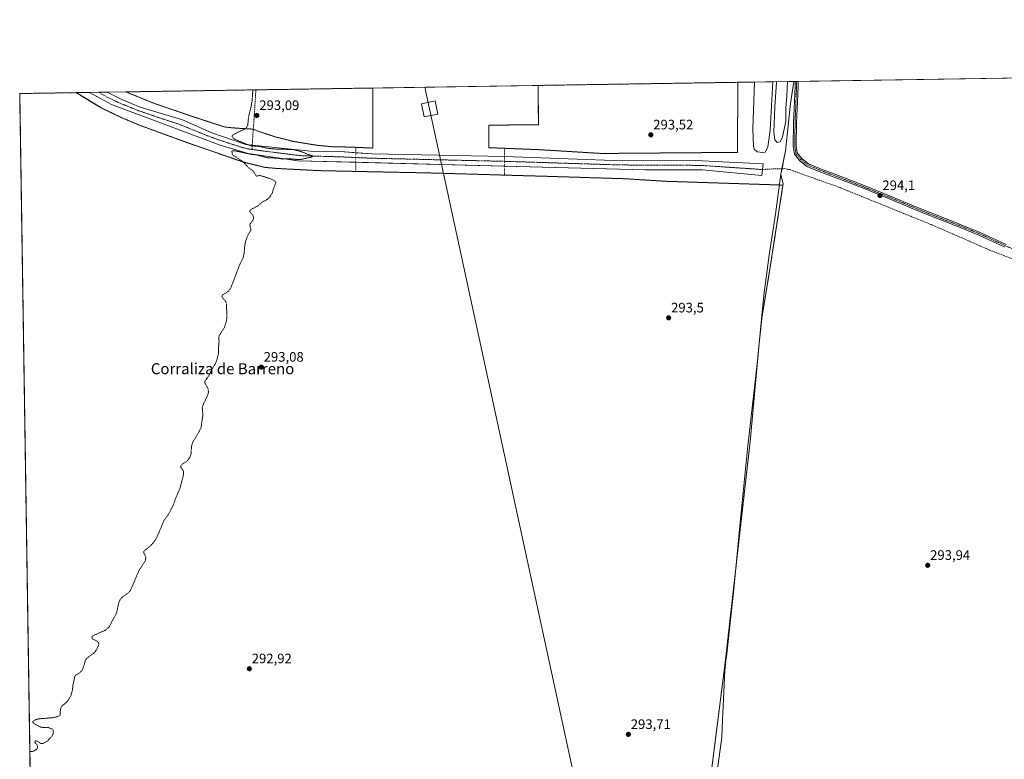
# Model space of a CAD drawing. Units: metres. Extents: x 608236 to 611709, y 4678376 to 4680743.
# Drawn here: x 608236 to 608953, y 4680205 to 4680743 of the extents above; entities that cross this region are included whole.
import ezdxf
from ezdxf.enums import TextEntityAlignment as Align

# ---------------------------------------------------------------- set-up
doc = ezdxf.new("R2010")
doc.units = ezdxf.units.M
doc.header["$MEASUREMENT"] = 0
for name, pattern in [('PUNTOS', [0.25, 0, -0.25]), ('TRAZO_Y_PUNTO', [1, 0.5, -0.25, 0, -0.25]), ('TRAZOS', [0.75, 0.5, -0.25]), ('TRAZOSX2', [1.5, 1, -0.5])]:
    doc.linetypes.add(name, pattern=pattern)
for name, color, linetype, lineweight in [('Alambrada', 19, 'TRAZOS', 0), ('Carátula', 7, 'Continuous', 5), ('Comarca', 2, 'Continuous', 13), ('Comarca CxS', 133, 'Continuous', 0), ('Comunidad Autónoma CxS', 142, 'Continuous', 0), ('Conducción de agua lineal', 5, 'TRAZOSX2', 0), ('Corriente artificial Cxs', 5, 'Continuous', 13), ('Corriente artificial eje', 142, 'TRAZO_Y_PUNTO', 0), ('Corriente artificial lineal', 5, 'TRAZOSX2', 13), ('Corriente artificial superficial', 5, 'Continuous', 13), ('Cultivos herbáceos CxS', 92, 'Continuous', 0), ('Curva de nivel auxiliar', 36, 'TRAZOS', 0), ('Curva de nivel normal', 36, 'Continuous', 0), ('Estanque', 2, 'Continuous', 0), ('Estanque Cxs', 2, 'Continuous', 0), ('Instalación de energía eléctrica', 135, 'TRAZOSX2', 0), ('Instalación de energía eléctrica Cxs', 135, 'Continuous', 0), ('Municipio', 9, 'Continuous', 13), ('Municipio CxS', 142, 'Continuous', 0), ('Núcleo urbano', 19, 'Continuous', 0), ('Núcleo urbano CxS', 19, 'Continuous', 0), ('Pasarela lineal', 5, 'PUNTOS', 13), ('Pista no pavimentada', 254, 'Continuous', 13), ('Pista no pavimentada Cxs', 254, 'Continuous', 0), ('Pista pavimentada eje', 135, 'TRAZO_Y_PUNTO', 0), ('Provincia CxS', 1, 'Continuous', 0), ('Punto de cota en terreno', 7, 'Continuous', 0), ('Rótulo de punto de cota en terreno', 19, 'Continuous', 0), ('Suelo desnudo', 252, 'Continuous', 0), ('Suelo desnudo CxS', 43, 'Continuous', 0), ('Tendido', 6, 'Continuous', 0), ('Texto cartográfico', 19, 'Continuous', 0), ('Torre de tendido', 19, 'Continuous', 0), ('Torre de tendido Cxs', 19, 'Continuous', 0)]:
    doc.layers.add(name, color=color, linetype=linetype, lineweight=lineweight)
doc.styles.add('Arial', font='txt', dxfattribs={"height": 0.2})

# ---------------------------------------------------------------- blocks, each defined once
blk = doc.blocks.new('*U171')
at = {"layer": 'Curva de nivel normal', "color": 36, "linetype": 'Continuous', "lineweight": 0}
for points in [[(608786.74, 4680697.83, 295), (608786.72, 4680697.47, 295), (608785.47, 4680679.52, 295), (608784.88, 4680661.14, 295), (608785.54, 4680655.44, 295), (608787.31, 4680653.47, 295), (608789.31, 4680653.96, 295), (608791.06, 4680657.62, 295), (608793.54, 4680668.96, 295), (608793.53, 4680678.88, 295), (608794.27, 4680687.21, 295), (608794.79, 4680697.96, 295)], [(608786.74, 4680697.83, 295)]]:
    blk.add_polyline3d(points, dxfattribs=at)
blk = doc.blocks.new('5PATER')
at = {"layer": 'Carátula', "linetype": 'Continuous', "lineweight": 5}
h = blk.add_hatch(color=250, dxfattribs=at)
edge = h.paths.add_edge_path()
edge.add_ellipse((0, 0.01), major_axis=(-1.33, -1.34), ratio=0.999422, start_angle=0, end_angle=360)
blk = doc.blocks.new('*U179')
at = {"layer": 'Alambrada', "color": 19, "linetype": 'TRAZOS', "lineweight": 0}
for points in [[(608313.05, 4680690.42, 291.86), (608333.26, 4680682.21, 291.9), (608364.69, 4680671.42, 291.98), (608384.85, 4680664.91, 291.8), (608390.41, 4680664.27, 291.76), (608399.46, 4680663.64, 292.45), (608405.65, 4680663.32, 293.22), (608408.67, 4680662.05, 293.15), (608422, 4680657.6, 293.15), (608434.54, 4680654.43, 293.27), (608452.01, 4680651.57, 293.23), (608463.44, 4680650.46, 293.35), (608472.64, 4680650.3, 293.21), (608482.33, 4680649.98, 293.13), (608492.8, 4680649.51, 293.79)], [(608492.8, 4680649.51, 293.79), (608492.8, 4680693.23, 293.24)]]:
    blk.add_polyline3d(points, dxfattribs=at)
blk = doc.blocks.new('*U180')
at = {"layer": 'Alambrada', "color": 19, "linetype": 'TRAZOS', "lineweight": 0}
for points in [[(608474.21, 4680141.39, 293.56), (608484.03, 4680141.39, 293.45), (608484.27, 4680121.59, 293.3), (608484.3, 4680118.9, 293.32), (608485.88, 4680112.95, 293.32), (608488, 4680109.51, 293.27), (608491.44, 4680107.13, 293.31), (608533.11, 4680089.27, 293.43), (608554.68, 4680078.42, 293.72), (608576.5, 4680069.55, 293.8), (608610.94, 4680057.44, 293.74), (608622.01, 4680053.55, 293.72), (608664.88, 4680039.52, 293.88), (608698.67, 4680028.51, 294.01), (608705.89, 4680026.16, 294.15), (608713.87, 4680026.98, 294.21), (608718.85, 4680027.49, 295.25), (608729.67, 4680117.45, 294.87), (608730.53, 4680124.67, 294.92), (608734.57, 4680158.24, 294.81), (608749.31, 4680274.72, 295.04), (608757.33, 4680345.59, 295.09), (608757.41, 4680346.31, 295.08), (608767.57, 4680436.01, 294.94), (608774.08, 4680507.29, 294.96), (608776.14, 4680526.02, 295.05), (608782.17, 4680563.17, 295.35), (608791.42, 4680622.57, 294.88), (608706.59, 4680625.31, 294.03), (608675.95, 4680627.21, 294.33), (608619.28, 4680628.96, 298.53), (608603.88, 4680629.39, 295.75), (608588.64, 4680629.84, 295.94), (608577.15, 4680630.18, 299.98), (608555.83, 4680630.8, 296.44), (608532.66, 4680631.44, 296.07), (608486.51, 4680632.39, 294.28), (608452.54, 4680633.13, 296.35), (608422.48, 4680634.72, 294.45), (608414.33, 4680635.46, 293.54), (608398.35, 4680639.38, 295.61), (608359.94, 4680652.71, 298.25), (608325.01, 4680665.41, 297.69), (608310.83, 4680671.23, 300.42), (608294.74, 4680678.96, 299.71), (608276.82, 4680689.85, 300.81)], [(608243.44, 4680191.78, 293.04), (608244.85, 4680190.34, 293.06), (608248.82, 4680188.09, 292.97), (608254.9, 4680186.37, 292.96), (608263.37, 4680184.91, 293.01), (608271.04, 4680183.46, 292.96), (608280.57, 4680179.89, 293.3), (608284.76, 4680177.94, 293.68), (608285.64, 4680177.53, 293.7), (608310.99, 4680165.73, 293.41), (608319.09, 4680162.1, 293.58), (608331.63, 4680156.47, 293.45), (608354.12, 4680149.59, 293.39), (608369.47, 4680144.17, 297.04), (608380.71, 4680138.48, 293.44), (608409.02, 4680126.44, 293.45), (608424.68, 4680120.36, 293.37), (608429.13, 4680118.64, 293.32), (608444.81, 4680113.41, 293.4), (608454.93, 4680110.04, 293.41), (608464.45, 4680105.54, 293.42), (608479.01, 4680101.04, 293.58), (608477.42, 4680109.37, 293.3), (608476.49, 4680119.28, 293.37), (608476.17, 4680122.76, 294.36)]]:
    blk.add_polyline3d(points, dxfattribs=at)
blk = doc.blocks.new('*U181')
at = {"layer": 'Alambrada', "color": 19, "linetype": 'TRAZOS', "lineweight": 0}
for points in [[(608613.22, 4680695.12, 293.35), (608613.29, 4680682.61, 293.39), (608613.4, 4680666.47, 293.42), (608577.41, 4680666.21, 293.3), (608577.41, 4680649.8, 293.22), (608613.51, 4680648.37, 293.41), (608659.55, 4680645.59, 293.51)], [(608659.55, 4680645.59, 293.51), (608758.37, 4680646.39, 293.93), (608758.53, 4680697.39, 293.54)]]:
    blk.add_polyline3d(points, dxfattribs=at)

msp = doc.modelspace()

# ---------------------------------------------------------------- linework, layer by layer
at = {"layer": 'Comarca', "color": 2, "linetype": 'Continuous', "lineweight": 13}
msp.add_polyline3d([(608799.32, 4680698.03, 293.99), (608796.89, 4680682.03, 293.88), (608795.28, 4680665.75, 294.09), (608793.19, 4680647.57, 294.23), (608792.09, 4680641.7, 294.11), (608791.64, 4680639.3, 293.91), (608791.23, 4680637.07, 293.67), (608790.78, 4680634.68, 293.37), (608789.98, 4680630.42, 294.11), (608786.02, 4680601.37, 294.81), (608781.48, 4680571.59, 294.88), (608777.43, 4680542.46, 294.59), (608772.61, 4680492.37, 294.45), (608765.93, 4680432.86, 294.77), (608760.54, 4680379.33, 294.8), (608755.74, 4680328.48, 294.97), (608750.29, 4680279.26, 294.95), (608749.95, 4680276.2, 294.86), (608749.18, 4680269.22, 294.64), (608747.71, 4680238.05, 294.81), (608747.48, 4680233.19, 294.62), (608746.88, 4680220.57, 294.58), (608738.89, 4680161.85, 294.32)], dxfattribs=at)
msp.add_polyline3d([(608799.32, 4680698.03, 293.99), (608796.89, 4680682.03, 293.88), (608795.28, 4680665.75, 294.09), (608793.19, 4680647.57, 294.23), (608792.09, 4680641.7, 294.11), (608791.64, 4680639.3, 293.91), (608791.23, 4680637.07, 293.67), (608790.78, 4680634.68, 293.37), (608789.98, 4680630.42, 294.11), (608786.02, 4680601.37, 294.81), (608781.48, 4680571.59, 294.88), (608777.43, 4680542.46, 294.59), (608772.61, 4680492.37, 294.45), (608765.93, 4680432.86, 294.77), (608760.54, 4680379.33, 294.8), (608755.74, 4680328.48, 294.97), (608750.29, 4680279.26, 294.95), (608749.95, 4680276.2, 294.86), (608749.18, 4680269.22, 294.64), (608747.71, 4680238.05, 294.81), (608747.48, 4680233.19, 294.62), (608746.88, 4680220.57, 294.58), (608738.89, 4680161.85, 294.32)], dxfattribs=at)
at = {"layer": 'Comarca CxS', "color": 133, "linetype": 'Continuous', "lineweight": 0}
for points in [[(608738.89, 4680161.84, 294.32), (608746.88, 4680220.57, 294.58), (608747.48, 4680233.19, 294.62), (608747.71, 4680238.05, 294.81), (608749.18, 4680269.22, 294.64), (608749.95, 4680276.2, 294.86), (608750.29, 4680279.26, 294.95), (608755.74, 4680328.48, 294.97), (608760.54, 4680379.33, 294.8), (608765.93, 4680432.86, 294.77), (608772.61, 4680492.37, 294.45), (608777.43, 4680542.46, 294.59), (608781.48, 4680571.59, 294.88), (608786.02, 4680601.37, 294.81), (608789.98, 4680630.42, 294.11), (608790.78, 4680634.68, 293.37), (608791.23, 4680637.07, 293.67), (608791.64, 4680639.3, 293.91), (608792.09, 4680641.7, 294.11), (608793.19, 4680647.57, 294.23), (608795.28, 4680665.75, 294.09), (608796.89, 4680682.03, 293.88), (608799.32, 4680698.03, 293.99), (611671.97, 4680742.97, 312.29)], [(608271.39, 4678376.07, 303.27), (608235.78, 4680689.21, 291.37), (608799.32, 4680698.03, 293.99), (608796.89, 4680682.03, 293.88), (608795.28, 4680665.75, 294.09), (608793.19, 4680647.57, 294.23), (608792.09, 4680641.7, 294.11), (608791.64, 4680639.3, 293.91), (608791.23, 4680637.07, 293.67), (608790.78, 4680634.68, 293.37), (608789.98, 4680630.42, 294.11), (608786.02, 4680601.37, 294.81), (608781.48, 4680571.59, 294.88), (608777.43, 4680542.46, 294.59), (608772.61, 4680492.37, 294.45), (608765.93, 4680432.86, 294.77), (608760.54, 4680379.33, 294.8), (608755.74, 4680328.48, 294.97), (608750.29, 4680279.26, 294.95), (608749.95, 4680276.2, 294.86), (608749.18, 4680269.22, 294.64), (608747.71, 4680238.05, 294.81), (608747.48, 4680233.19, 294.62), (608746.88, 4680220.57, 294.58), (608738.89, 4680161.84, 294.32)]]:
    msp.add_polyline3d(points, dxfattribs=at)
at = {"layer": 'Comunidad Autónoma CxS', "color": 142, "linetype": 'Continuous', "lineweight": 0}
msp.add_polyline3d([(611708.71, 4678429.82, 333.47), (608271.39, 4678376.07, 303.27), (608235.78, 4680689.21, 291.37), (611671.97, 4680742.97, 312.29), (611708.71, 4678429.82, 333.47)], close=True, dxfattribs=at)
at = {"layer": 'Conducción de agua lineal', "color": 5, "linetype": 'TRAZOSX2', "lineweight": 0}
for points in [[(608404.84, 4680648.54, 291.53), (608405.04, 4680651.55, 292.64), (608407.76, 4680691.9, 292.62)], [(608407.76, 4680691.9, 292.62), (608407.76, 4680691.9, 292.62)]]:
    msp.add_polyline3d(points, dxfattribs=at)
at = {"layer": 'Corriente artificial Cxs', "color": 5, "linetype": 'Continuous', "lineweight": 13}
msp.add_polyline3d([(608588.82, 4680643.37, 293.38), (608674.79, 4680640.21, 293.25), (608727.72, 4680640.5, 293.45), (608777.12, 4680638.09, 293.81), (608776.08, 4680629.67, 293.96), (608732.49, 4680633.58, 293.27), (608691.03, 4680633.71, 293.12), (608438.34, 4680640.27, 292.41), (608402.17, 4680645.63, 292.17), (608381.6, 4680651.75, 291.42), (608302.65, 4680681.12, 291.46), (608286.61, 4680690, 291.62), (608286.6, 4680690.01, 291.62), (608299.54, 4680690.21, 291.37), (608310.25, 4680684.96, 291.37), (608323.45, 4680679.18, 291.39), (608354.41, 4680669.99, 291.43), (608375.67, 4680660.56, 291.73), (608400.42, 4680652.02, 292.42), (608447.45, 4680647.22, 293.19), (608469.1, 4680646.94, 293.13), (608492.04, 4680645.39, 293.2), (608588.82, 4680643.37, 293.38)], close=True, dxfattribs=at)
at = {"layer": 'Corriente artificial eje', "color": 142, "linetype": 'TRAZO_Y_PUNTO', "lineweight": 0}
msp.add_polyline3d([(608776.6, 4680633.88, 293.17), (608731.37, 4680636.94, 293.13), (608691.25, 4680637.03, 293.17), (608670.28, 4680637.3, 293.17), (608590.91, 4680639.81, 292.91), (608491.48, 4680642.16, 293.21), (608468.08, 4680643.18, 292.69), (608442.79, 4680643.85, 291.51), (608436.67, 4680644.44, 291.31), (608413.08, 4680647.4, 291.87), (608401.46, 4680649.01, 291.52), (608396.01, 4680650.46, 291.43), (608378.81, 4680656.13, 291.32), (608372.6, 4680658.47, 291.18), (608351.05, 4680667.14, 290.96), (608338.27, 4680671.26, 291.3), (608322.62, 4680676.62, 291.26), (608307.59, 4680682.7, 291.06), (608300.33, 4680686.13, 291.11), (608293.41, 4680690.11, 291.02)], dxfattribs=at)
at = {"layer": 'Corriente artificial lineal', "color": 5, "linetype": 'TRAZOSX2', "lineweight": 13}
msp.add_polyline3d([(609156.21, 4680484.14, 294.47), (609094.44, 4680512.26, 294.16), (609025.14, 4680542.45, 294), (608941.3, 4680575.55, 294.29), (608899.23, 4680593.87, 293.99), (608832.39, 4680620.93, 293.82), (608796.34, 4680633.83, 293.26), (608792.37, 4680634.54, 293.36), (608778.6, 4680634.16, 293.17), (608776.6, 4680633.88, 293.17)], dxfattribs=at)
at = {"layer": 'Corriente artificial superficial', "color": 5, "linetype": 'Continuous', "lineweight": 13}
for points in [[(608286.6, 4680690.01, 291.62), (608299.54, 4680690.21, 291.37)], [(608480.52, 4680639.18, 293.27), (608438.34, 4680640.27, 292.41), (608402.17, 4680645.63, 292.17), (608381.6, 4680651.75, 291.42), (608302.65, 4680681.12, 291.46), (608286.61, 4680690, 291.62), (608286.6, 4680690.01, 291.62)], [(608299.54, 4680690.21, 291.37), (608310.25, 4680684.96, 291.37), (608323.45, 4680679.18, 291.39), (608354.41, 4680669.99, 291.43), (608375.67, 4680660.56, 291.73), (608400.42, 4680652.02, 292.42), (608447.45, 4680647.22, 293.19), (608469.1, 4680646.94, 293.13), (608480.52, 4680646.17, 293.01)], [(608480.52, 4680646.17, 293.01), (608492.04, 4680645.39, 293.2), (608588.63, 4680643.37, 293.37)], [(608588.63, 4680636.37, 293.18), (608480.52, 4680639.18, 293.27)], [(608588.82, 4680643.37, 293.38), (608674.79, 4680640.21, 293.25), (608727.72, 4680640.5, 293.45), (608777.12, 4680638.09, 293.81), (608776.08, 4680629.67, 293.96), (608732.49, 4680633.58, 293.27), (608691.03, 4680633.71, 293.12), (608588.63, 4680636.37, 293.18)], [(608588.63, 4680643.37, 293.37), (608588.82, 4680643.37, 293.38)]]:
    msp.add_polyline3d(points, dxfattribs=at)
at = {"layer": 'Cultivos herbáceos CxS', "color": 92, "linetype": 'Continuous', "lineweight": 0}
for points in [[(608734.57, 4680158.24, 294.48), (608749.31, 4680274.72, 294.76), (608757.33, 4680345.59, 294.84), (608757.41, 4680346.31, 294.81), (608767.57, 4680436.01, 294.54), (608774.08, 4680507.29, 294.35), (608776.14, 4680526.02, 294.83), (608782.17, 4680563.17, 295), (608791.42, 4680622.57, 294.67), (608791.52, 4680623.24, 294.67), (608789.92, 4680630.3, 294.15), (608789.95, 4680630.47, 294.1), (608793.17, 4680647.62, 294.24), (608795.25, 4680665.8, 294.1), (608796.86, 4680682.08, 293.87), (608799.29, 4680698.03, 293.99), (609489.06, 4680708.82, 295.25)], [(608799.29, 4680698.03, 293.99), (608800.29, 4680698.04, 293.96), (608801.39, 4680698.06, 293.94), (608802.49, 4680698.08, 293.93), (609425.37, 4680707.82, 294.89), (609426.98, 4680707.85, 294.93), (609428.59, 4680707.87, 294.99), (609489.05, 4680708.82, 295.25)], [(608492.8, 4680693.23, 293.13), (608613.21, 4680695.12, 293.3)], [(608613.21, 4680695.12, 293.3), (608613.29, 4680682.61, 293.33), (608613.4, 4680666.47, 293.38), (608605.34, 4680666.41, 293.4), (608602.96, 4680666.39, 293.41), (608577.41, 4680666.21, 293.27), (608577.41, 4680649.8, 293.18), (608588.63, 4680649.36, 293.31), (608613.51, 4680648.37, 293.31), (608659.55, 4680645.59, 293.49), (608758.37, 4680646.39, 293.75), (608758.53, 4680697.39, 293.5)], [(608758.53, 4680697.39, 293.5), (608770.68, 4680697.58, 293.62), (608784.09, 4680697.79, 293.94), (608799.29, 4680698.03, 293.99)], [(608799.29, 4680698.03, 293.99), (608796.86, 4680682.08, 293.87), (608795.25, 4680665.8, 294.1), (608793.17, 4680647.62, 294.24), (608790.71, 4680634.49, 293.35), (608789.95, 4680630.47, 294.1), (608789.92, 4680630.3, 294.15), (608791.52, 4680623.24, 294.66), (608791.42, 4680622.57, 294.67)], [(608276.82, 4680689.85, 291.79), (608286.6, 4680690.01, 291.62)], [(608791.42, 4680622.57, 294.67), (608706.59, 4680625.31, 293.51), (608675.95, 4680627.21, 293.46), (608619.28, 4680628.96, 293.3), (608603.88, 4680629.39, 293.37), (608588.64, 4680629.84, 293.35), (608577.15, 4680630.18, 293.34), (608555.83, 4680630.8, 293.32), (608532.65, 4680631.44, 293.31), (608486.51, 4680632.39, 293.09), (608480.52, 4680632.52, 293.06), (608452.54, 4680633.13, 293.19), (608422.48, 4680634.72, 292.76), (608414.33, 4680635.46, 292.73), (608398.35, 4680639.38, 292.4), (608359.93, 4680652.71, 291.96), (608325.01, 4680665.41, 292), (608310.83, 4680671.23, 291.93), (608294.74, 4680678.96, 291.87), (608276.82, 4680689.85, 291.79)], [(608286.6, 4680690.01, 291.62), (608286.61, 4680690, 291.62), (608302.65, 4680681.12, 291.46), (608381.6, 4680651.75, 291.42), (608402.17, 4680645.63, 292.17), (608438.34, 4680640.27, 292.41), (608480.52, 4680639.18, 293.27), (608588.63, 4680636.37, 293.18), (608691.03, 4680633.71, 293.12), (608732.49, 4680633.58, 293.27), (608776.08, 4680629.67, 293.96), (608776.6, 4680633.88, 293.17), (608777.12, 4680638.09, 293.81), (608727.72, 4680640.5, 293.45), (608674.79, 4680640.21, 293.25), (608588.82, 4680643.37, 293.38), (608588.63, 4680643.37, 293.37), (608492.04, 4680645.39, 293.2), (608480.52, 4680646.17, 293.01), (608469.1, 4680646.94, 293.13), (608447.45, 4680647.22, 293.19), (608400.42, 4680652.02, 292.42), (608375.67, 4680660.56, 291.73), (608354.41, 4680669.99, 291.43), (608323.45, 4680679.18, 291.39), (608310.25, 4680684.96, 291.37), (608299.54, 4680690.21, 291.37)], [(608299.54, 4680690.21, 291.37), (608313.05, 4680690.42, 291.8)], [(608313.05, 4680690.42, 291.8), (608333.26, 4680682.21, 291.84), (608364.69, 4680671.42, 291.94), (608384.85, 4680664.91, 291.76), (608390.41, 4680664.27, 291.69), (608399.46, 4680663.64, 292.14), (608405.65, 4680663.32, 292.82), (608408.67, 4680662.05, 292.98), (608422, 4680657.6, 292.99), (608434.54, 4680654.43, 293.13), (608452, 4680651.57, 293.21), (608463.43, 4680650.46, 293.29), (608472.64, 4680650.3, 293.32), (608480.52, 4680650.04, 293.13), (608482.33, 4680649.98, 293.15), (608492.8, 4680649.51, 293.33), (608492.8, 4680693.23, 293.13)], [(608705.89, 4680026.16, 294), (608713.87, 4680026.98, 294.35), (608718.85, 4680027.49, 294.34), (608729.67, 4680117.45, 294.43), (608730.53, 4680124.67, 294.62), (608734.57, 4680158.24, 294.48), (608749.31, 4680274.72, 294.76), (608757.33, 4680345.59, 294.84), (608757.41, 4680346.31, 294.81), (608767.57, 4680436.01, 294.54), (608774.08, 4680507.29, 294.35), (608776.14, 4680526.02, 294.83), (608782.17, 4680563.17, 295), (608791.42, 4680622.57, 294.67)]]:
    msp.add_polyline3d(points, dxfattribs=at)
msp.add_polyline3d([(608791.42, 4680622.57, 294.67), (608706.59, 4680625.31, 293.51), (608675.95, 4680627.21, 293.46), (608619.28, 4680628.96, 293.3), (608603.88, 4680629.39, 293.37), (608577.15, 4680630.18, 293.34), (608555.83, 4680630.8, 293.32), (608532.66, 4680631.44, 293.31), (608486.51, 4680632.39, 293.09), (608452.54, 4680633.13, 293.19), (608422.48, 4680634.72, 292.76), (608414.33, 4680635.46, 292.73), (608398.35, 4680639.38, 292.4), (608359.93, 4680652.71, 291.96), (608325.01, 4680665.41, 292), (608310.83, 4680671.23, 291.93), (608294.74, 4680678.96, 291.87), (608276.82, 4680689.85, 291.79), (608286.6, 4680690.01, 291.62), (608286.61, 4680690, 291.62), (608302.65, 4680681.12, 291.46), (608381.6, 4680651.75, 291.42), (608402.17, 4680645.63, 292.17), (608438.34, 4680640.27, 292.41), (608691.03, 4680633.71, 293.12), (608732.49, 4680633.58, 293.27), (608776.08, 4680629.67, 293.96), (608777.12, 4680638.09, 293.81), (608727.72, 4680640.5, 293.45), (608674.79, 4680640.21, 293.25), (608588.82, 4680643.37, 293.38), (608492.04, 4680645.39, 293.2), (608469.1, 4680646.94, 293.13), (608447.45, 4680647.22, 293.19), (608400.42, 4680652.02, 292.42), (608375.67, 4680660.56, 291.73), (608354.41, 4680669.99, 291.43), (608323.45, 4680679.18, 291.39), (608310.25, 4680684.96, 291.37), (608299.54, 4680690.21, 291.37), (608313.05, 4680690.42, 291.8), (608333.26, 4680682.21, 291.84), (608364.69, 4680671.42, 291.94), (608384.85, 4680664.91, 291.76), (608390.41, 4680664.27, 291.69), (608399.46, 4680663.64, 292.14), (608405.65, 4680663.32, 292.82), (608408.67, 4680662.05, 292.98), (608422, 4680657.6, 292.99), (608434.54, 4680654.43, 293.13), (608452, 4680651.57, 293.21), (608463.43, 4680650.46, 293.29), (608472.64, 4680650.3, 293.32), (608482.33, 4680649.98, 293.15), (608492.8, 4680649.51, 293.33), (608492.8, 4680693.23, 293.13), (608613.22, 4680695.12, 293.3), (608613.4, 4680666.47, 293.38), (608605.34, 4680666.41, 293.4), (608602.96, 4680666.39, 293.41), (608577.41, 4680666.21, 293.27), (608577.41, 4680649.8, 293.18), (608613.51, 4680648.37, 293.31), (608659.55, 4680645.59, 293.49), (608758.37, 4680646.39, 293.75), (608758.53, 4680697.39, 293.5), (608799.29, 4680698.03, 293.99), (608796.86, 4680682.08, 293.87), (608795.25, 4680665.8, 294.1), (608793.17, 4680647.62, 294.24), (608789.95, 4680630.47, 294.1), (608789.92, 4680630.3, 294.15), (608791.52, 4680623.24, 294.67), (608791.42, 4680622.57, 294.67)], close=True, dxfattribs=at)
at = {"layer": 'Curva de nivel auxiliar', "color": 36, "linetype": 'TRAZOS', "lineweight": 0}
msp.add_polyline3d([(608243.15, 4680210.38, 292.5), (608243.19, 4680210.37, 292.5), (608245.04, 4680210.37, 292.5), (608246.74, 4680210.85, 292.5), (608248.46, 4680212.18, 292.5), (608248.86, 4680213.5, 292.5), (608248.49, 4680214.77, 292.5), (608246.87, 4680217.08, 292.5), (608247.08, 4680217.93, 292.5), (608248.09, 4680218.02, 292.5), (608251.21, 4680216.04, 292.5), (608252.82, 4680216.12, 292.5), (608256.07, 4680217.98, 292.5), (608259.11, 4680221.18, 292.5), (608259.94, 4680222.76, 292.5), (608260.27, 4680224.4, 292.5), (608260.12, 4680225.86, 292.5), (608259.58, 4680226.57, 292.5), (608256.67, 4680227.67, 292.5), (608252.5, 4680227.75, 292.5), (608250.68, 4680228.15, 292.5), (608246.26, 4680230.6, 292.5), (608245.32, 4680231.59, 292.5), (608245.37, 4680232.18, 292.5), (608247.03, 4680233.21, 292.5), (608249.47, 4680234.01, 292.5), (608260.25, 4680234.87, 292.5), (608263.49, 4680235.62, 292.5), (608265.22, 4680236.71, 292.5), (608265.38, 4680240.46, 292.5), (608265.99, 4680242.53, 292.5), (608266.55, 4680243.32, 292.5), (608270.54, 4680246.72, 292.5), (608273.01, 4680250.7, 292.5), (608274.1, 4680254.45, 292.5), (608274.56, 4680258.63, 292.5), (608275.9, 4680264.93, 292.5), (608276.5, 4680265.73, 292.5), (608279.46, 4680267.62, 292.5), (608280.76, 4680268.85, 292.5), (608281.9, 4680270.78, 292.5), (608283.37, 4680275.9, 292.5), (608284.2, 4680277.59, 292.5), (608285.55, 4680278.88, 292.5), (608289.87, 4680281.91, 292.5), (608291.48, 4680283.98, 292.5), (608292.99, 4680286.85, 292.5), (608293.38, 4680288.42, 292.5), (608293.16, 4680289.58, 292.5), (608292.03, 4680290.57, 292.5), (608289.04, 4680292.14, 292.5), (608288.46, 4680292.84, 292.5), (608288.41, 4680293.62, 292.5), (608289.88, 4680294.85, 292.5), (608297.83, 4680298.45, 292.5), (608299.5, 4680299.53, 292.5), (608300.81, 4680300.92, 292.5), (608306.29, 4680310.91, 292.5), (608307.94, 4680318.64, 292.5), (608308.59, 4680320.38, 292.5), (608310.29, 4680322.6, 292.5), (608314.65, 4680325.53, 292.5), (608316.39, 4680327.43, 292.5), (608322.68, 4680342.11, 292.5), (608327.15, 4680348.99, 292.5), (608327.72, 4680351.53, 292.5), (608326.2, 4680354.75, 292.5), (608326.28, 4680356.15, 292.5), (608331.63, 4680360.59, 292.5), (608334.16, 4680363.71, 292.5), (608336.11, 4680367.18, 292.5), (608340.79, 4680378.37, 292.5), (608343.69, 4680382.19, 292.5), (608347.21, 4680388.79, 292.5), (608349.28, 4680394.52, 292.5), (608352.41, 4680401.77, 292.5), (608355.14, 4680412.21, 292.5), (608355.04, 4680414.37, 292.5), (608353.17, 4680417.09, 292.5), (608353.07, 4680418.28, 292.5), (608354.12, 4680419.36, 292.5), (608357.83, 4680421.93, 292.5), (608359.44, 4680423.91, 292.5), (608360.54, 4680427, 292.5), (608360.83, 4680432.09, 292.5), (608361.64, 4680435.16, 292.5), (608366.72, 4680443.65, 292.5), (608367.81, 4680445.99, 292.5), (608369.16, 4680455.37, 292.5), (608368.64, 4680460.63, 292.5), (608369.48, 4680463.12, 292.5), (608372.54, 4680469.37, 292.5), (608373.26, 4680471.91, 292.5), (608372.93, 4680474.3, 292.5), (608370.61, 4680478.28, 292.5), (608370.57, 4680479.73, 292.5), (608373.7, 4680484.08, 292.5), (608375.31, 4680487.95, 292.5), (608378.07, 4680492.32, 292.5), (608379.15, 4680494.71, 292.5), (608380.56, 4680500.45, 292.5), (608380.51, 4680504.68, 292.5), (608380.91, 4680508.49, 292.5), (608380.78, 4680512.53, 292.5), (608384.66, 4680518.67, 292.5), (608386.39, 4680523.89, 292.5), (608386.62, 4680527.26, 292.5), (608386.28, 4680536.37, 292.5), (608385.69, 4680537.97, 292.5), (608383.45, 4680540.69, 292.5), (608382.97, 4680541.81, 292.5), (608383.76, 4680542.74, 292.5), (608387.74, 4680545.31, 292.5), (608389.23, 4680547.05, 292.5), (608396.16, 4680565.16, 292.5), (608398.45, 4680569.59, 292.5), (608399.16, 4680572.91, 292.5), (608399.67, 4680578.85, 292.5), (608400.37, 4680582.19, 292.5), (608401.51, 4680585.37, 292.5), (608403.94, 4680589.6, 292.5), (608403.96, 4680591.07, 292.5), (608403.21, 4680593.85, 292.5), (608405.54, 4680596.92, 292.5), (608406.07, 4680598.54, 292.5), (608405.72, 4680600.3, 292.5), (608403.34, 4680603.08, 292.5), (608403.4, 4680604.12, 292.5), (608404.63, 4680605.07, 292.5), (608408.82, 4680607.22, 292.5), (608412.71, 4680610.4, 292.5), (608416.02, 4680612.16, 292.5), (608417.42, 4680613.33, 292.5), (608419.74, 4680616.92, 292.5), (608420.49, 4680619.95, 292.5), (608422.21, 4680623.94, 292.5), (608422.08, 4680624.82, 292.5), (608421.59, 4680625.51, 292.5), (608418.47, 4680627.11, 292.5), (608410.76, 4680629.6, 292.5), (608408.07, 4680629.04, 292.5), (608405.94, 4680632.68, 292.5), (608401.76, 4680635.76, 292.5), (608398.54, 4680639.6, 292.5), (608391.02, 4680644.31, 292.5), (608390.42, 4680645.32, 292.5), (608390.29, 4680647.25, 292.5), (608390.81, 4680647.55, 292.5), (608392.07, 4680647.56, 292.5), (608403.93, 4680645.03, 292.5), (608408.14, 4680644.55, 292.5), (608416.27, 4680642.37, 292.5), (608423.1, 4680642.25, 292.5), (608427.12, 4680641.56, 292.5), (608432.1, 4680641.76, 292.5), (608437.87, 4680641.16, 292.5), (608440.41, 4680641.24, 292.5), (608448.32, 4680642.95, 292.5), (608449.4, 4680643.65, 292.5), (608448.95, 4680644.04, 292.5), (608445.68, 4680644.88, 292.5), (608440.64, 4680646.99, 292.5), (608434.81, 4680648.45, 292.5), (608420.62, 4680648.88, 292.5), (608415.92, 4680649.45, 292.5), (608410.44, 4680650.71, 292.5), (608403.74, 4680651.27, 292.5), (608393.33, 4680655.49, 292.5), (608391.3, 4680656.72, 292.5), (608390.45, 4680657.68, 292.5), (608390.41, 4680658.4, 292.5), (608391.44, 4680659.45, 292.5), (608399.53, 4680663.33, 292.5), (608400.88, 4680664.62, 292.5), (608401.79, 4680666.17, 292.5), (608402.41, 4680672.54, 292.5), (608404.04, 4680678.65, 292.5), (608404.93, 4680683.71, 292.5), (608405.57, 4680691.87, 292.5)], dxfattribs=at)
at = {"layer": 'Estanque', "color": 2, "linetype": 'Continuous', "lineweight": 0}
for points in [[(608778.51, 4680646.51, 293.92), (608776.77, 4680646.25, 293.77), (608772.76, 4680646.89, 293.63), (608770.42, 4680648.71, 293.49), (608769.86, 4680650.89, 293.57), (608769.44, 4680663.39, 293.94), (608770.68, 4680697.58, 293.62)], [(608770.68, 4680697.58, 293.62), (608784.09, 4680697.79, 293.94)], [(608784.09, 4680697.79, 293.94), (608782.08, 4680662.73, 293.57), (608780.38, 4680650.15, 293.67), (608778.51, 4680646.51, 293.92)]]:
    msp.add_polyline3d(points, dxfattribs=at)
at = {"layer": 'Estanque Cxs', "color": 2, "linetype": 'Continuous', "lineweight": 0}
msp.add_polyline3d([(608778.51, 4680646.51, 293.92), (608776.77, 4680646.25, 293.77), (608772.76, 4680646.89, 293.63), (608770.42, 4680648.71, 293.49), (608769.86, 4680650.89, 293.57), (608769.44, 4680663.39, 293.94), (608770.68, 4680697.58, 293.62), (608784.09, 4680697.79, 293.94), (608782.08, 4680662.73, 293.57), (608780.38, 4680650.15, 293.67), (608778.51, 4680646.51, 293.92)], close=True, dxfattribs=at)
at = {"layer": 'Instalación de energía eléctrica', "color": 135, "linetype": 'TRAZOSX2', "lineweight": 0}
for points in [[(608588.63, 4680649.36, 293.31), (608577.41, 4680649.8, 293.18), (608577.41, 4680666.21, 293.27), (608602.96, 4680666.39, 293.41), (608605.34, 4680666.41, 293.4), (608613.4, 4680666.47, 293.38), (608613.29, 4680682.61, 293.33), (608613.22, 4680695.12, 293.3)], [(608613.22, 4680695.12, 293.3), (608758.53, 4680697.39, 293.5)], [(608758.53, 4680697.39, 293.5), (608758.37, 4680646.39, 293.75)], [(608235.78, 4680689.21, 291.37), (608276.82, 4680689.85, 291.79)], [(608243.44, 4680191.78, 292.73), (608235.78, 4680689.21, 291.37)], [(608276.82, 4680689.85, 291.79), (608294.74, 4680678.96, 291.87), (608310.83, 4680671.23, 291.93), (608325.01, 4680665.41, 292), (608359.93, 4680652.71, 291.96), (608398.35, 4680639.38, 292.4), (608414.33, 4680635.46, 292.73), (608422.48, 4680634.72, 292.76), (608452.54, 4680633.13, 293.19), (608480.52, 4680632.52, 293.06)], [(608313.05, 4680690.42, 291.8), (608492.8, 4680693.23, 293.13)], [(608480.52, 4680650.04, 293.13), (608472.64, 4680650.3, 293.32), (608463.44, 4680650.46, 293.29), (608452, 4680651.57, 293.21), (608434.54, 4680654.43, 293.13), (608422, 4680657.6, 292.99), (608408.67, 4680662.05, 292.98), (608405.65, 4680663.32, 292.82), (608399.46, 4680663.64, 292.14), (608390.41, 4680664.27, 291.69), (608384.85, 4680664.91, 291.76), (608364.69, 4680671.42, 291.94), (608333.26, 4680682.21, 291.84), (608313.05, 4680690.42, 291.8)], [(608492.8, 4680693.23, 293.13), (608492.8, 4680649.51, 293.33)], [(608492.8, 4680649.51, 293.33), (608482.33, 4680649.98, 293.15), (608480.52, 4680650.04, 293.13)], [(608659.55, 4680645.59, 293.49), (608613.51, 4680648.37, 293.31), (608588.63, 4680649.36, 293.31)], [(608758.37, 4680646.39, 293.75), (608659.55, 4680645.59, 293.49)], [(608480.52, 4680632.52, 293.06), (608486.51, 4680632.39, 293.09), (608532.66, 4680631.44, 293.31), (608555.83, 4680630.8, 293.32), (608577.15, 4680630.18, 293.34), (608588.64, 4680629.84, 293.35)], [(608588.64, 4680629.84, 293.35), (608603.88, 4680629.39, 293.37), (608619.28, 4680628.96, 293.3), (608675.95, 4680627.21, 293.46), (608706.59, 4680625.31, 293.51), (608791.42, 4680622.57, 294.67), (608782.17, 4680563.17, 295), (608776.14, 4680526.02, 294.83), (608774.08, 4680507.29, 294.35), (608767.57, 4680436.01, 294.54), (608757.41, 4680346.31, 294.81), (608757.33, 4680345.59, 294.84), (608749.31, 4680274.72, 294.76), (608734.57, 4680158.24, 294.48)]]:
    msp.add_polyline3d(points, dxfattribs=at)
at = {"layer": 'Instalación de energía eléctrica Cxs', "color": 135, "linetype": 'Continuous', "lineweight": 0}
for points in [[(608758.37, 4680646.39, 293.75), (608659.55, 4680645.59, 293.49), (608613.51, 4680648.37, 293.31), (608577.41, 4680649.8, 293.18), (608577.41, 4680666.21, 293.27), (608602.96, 4680666.39, 293.41), (608605.34, 4680666.41, 293.4), (608613.4, 4680666.47, 293.38), (608613.22, 4680695.12, 293.3), (608758.53, 4680697.39, 293.5), (608758.37, 4680646.39, 293.75)], [(608492.8, 4680693.23, 293.13), (608492.8, 4680649.51, 293.33), (608482.33, 4680649.98, 293.15), (608472.64, 4680650.3, 293.32), (608463.43, 4680650.46, 293.29), (608452, 4680651.57, 293.21), (608434.54, 4680654.43, 293.13), (608422, 4680657.6, 292.99), (608408.67, 4680662.05, 292.98), (608405.65, 4680663.32, 292.82), (608399.46, 4680663.64, 292.14), (608390.41, 4680664.27, 291.69), (608384.85, 4680664.91, 291.76), (608364.69, 4680671.42, 291.94), (608333.26, 4680682.21, 291.84), (608313.05, 4680690.42, 291.8), (608492.8, 4680693.23, 293.13)]]:
    msp.add_polyline3d(points, close=True, dxfattribs=at)
msp.add_polyline3d([(608243.44, 4680191.78, 292.73), (608235.78, 4680689.21, 291.37), (608276.82, 4680689.85, 291.79), (608294.74, 4680678.96, 291.87), (608310.83, 4680671.23, 291.93), (608325.01, 4680665.41, 292), (608359.93, 4680652.71, 291.96), (608398.35, 4680639.38, 292.4), (608414.33, 4680635.46, 292.73), (608422.48, 4680634.72, 292.76), (608452.54, 4680633.13, 293.19), (608486.51, 4680632.39, 293.09), (608532.66, 4680631.44, 293.31), (608555.83, 4680630.8, 293.32), (608577.15, 4680630.18, 293.34), (608603.88, 4680629.39, 293.37), (608619.28, 4680628.96, 293.3), (608675.95, 4680627.21, 293.46), (608706.59, 4680625.31, 293.51), (608791.42, 4680622.57, 294.67), (608782.17, 4680563.17, 295), (608776.14, 4680526.02, 294.83), (608774.08, 4680507.29, 294.35), (608767.57, 4680436.01, 294.54), (608757.41, 4680346.31, 294.81), (608757.33, 4680345.59, 294.84), (608749.31, 4680274.72, 294.76), (608734.57, 4680158.24, 294.48)], dxfattribs=at)
at = {"layer": 'Municipio', "color": 9, "linetype": 'Continuous', "lineweight": 13}
msp.add_polyline3d([(608799.32, 4680698.03, 293.99), (608796.89, 4680682.03, 293.88), (608795.28, 4680665.75, 294.09), (608793.19, 4680647.57, 294.23), (608792.09, 4680641.7, 294.11), (608791.64, 4680639.3, 293.91), (608791.23, 4680637.07, 293.67), (608790.78, 4680634.68, 293.37), (608789.98, 4680630.42, 294.11), (608786.02, 4680601.37, 294.81), (608781.48, 4680571.59, 294.88), (608777.43, 4680542.46, 294.59), (608772.61, 4680492.37, 294.45), (608765.93, 4680432.86, 294.77), (608760.54, 4680379.33, 294.8), (608755.74, 4680328.48, 294.97), (608750.29, 4680279.26, 294.95), (608749.95, 4680276.2, 294.86), (608749.18, 4680269.22, 294.64), (608747.71, 4680238.05, 294.81), (608747.48, 4680233.19, 294.62), (608746.88, 4680220.57, 294.58), (608738.89, 4680161.85, 294.32)], dxfattribs=at)
msp.add_polyline3d([(608799.32, 4680698.03, 293.99), (608796.89, 4680682.03, 293.88), (608795.28, 4680665.75, 294.09), (608793.19, 4680647.57, 294.23), (608792.09, 4680641.7, 294.11), (608791.64, 4680639.3, 293.91), (608791.23, 4680637.07, 293.67), (608790.78, 4680634.68, 293.37), (608789.98, 4680630.42, 294.11), (608786.02, 4680601.37, 294.81), (608781.48, 4680571.59, 294.88), (608777.43, 4680542.46, 294.59), (608772.61, 4680492.37, 294.45), (608765.93, 4680432.86, 294.77), (608760.54, 4680379.33, 294.8), (608755.74, 4680328.48, 294.97), (608750.29, 4680279.26, 294.95), (608749.95, 4680276.2, 294.86), (608749.18, 4680269.22, 294.64), (608747.71, 4680238.05, 294.81), (608747.48, 4680233.19, 294.62), (608746.88, 4680220.57, 294.58), (608738.89, 4680161.85, 294.32)], dxfattribs=at)
at = {"layer": 'Municipio CxS', "color": 142, "linetype": 'Continuous', "lineweight": 0}
for points in [[(608738.89, 4680161.85, 294.32), (608746.88, 4680220.57, 294.58), (608747.48, 4680233.19, 294.62), (608747.71, 4680238.05, 294.81), (608749.18, 4680269.22, 294.64), (608749.95, 4680276.2, 294.86), (608750.29, 4680279.26, 294.95), (608755.74, 4680328.48, 294.97), (608760.54, 4680379.33, 294.8), (608765.93, 4680432.86, 294.77), (608772.61, 4680492.37, 294.45), (608777.43, 4680542.46, 294.59), (608781.48, 4680571.59, 294.88), (608786.02, 4680601.37, 294.81), (608789.98, 4680630.42, 294.11), (608790.78, 4680634.68, 293.37), (608791.23, 4680637.07, 293.67), (608791.64, 4680639.3, 293.91), (608792.09, 4680641.7, 294.11), (608793.19, 4680647.57, 294.23), (608795.28, 4680665.75, 294.09), (608796.89, 4680682.03, 293.88), (608799.32, 4680698.03, 293.99), (611671.97, 4680742.97, 312.29)], [(608257.47, 4679280.11, 290.23), (608235.78, 4680689.21, 291.37), (608799.32, 4680698.03, 293.99), (608796.89, 4680682.03, 293.88), (608795.28, 4680665.75, 294.09), (608793.19, 4680647.57, 294.23), (608792.09, 4680641.7, 294.11), (608791.64, 4680639.3, 293.91), (608791.23, 4680637.07, 293.67), (608790.78, 4680634.68, 293.37), (608789.98, 4680630.42, 294.11), (608786.02, 4680601.37, 294.81), (608781.48, 4680571.59, 294.88), (608777.43, 4680542.46, 294.59), (608772.61, 4680492.37, 294.45), (608765.93, 4680432.86, 294.77), (608760.54, 4680379.33, 294.8), (608755.74, 4680328.48, 294.97), (608750.29, 4680279.26, 294.95), (608749.95, 4680276.2, 294.86), (608749.18, 4680269.22, 294.64), (608747.71, 4680238.05, 294.81), (608747.48, 4680233.19, 294.62), (608746.88, 4680220.57, 294.58), (608738.89, 4680161.85, 294.32)]]:
    msp.add_polyline3d(points, dxfattribs=at)
at = {"layer": 'Núcleo urbano', "color": 19, "linetype": 'Continuous', "lineweight": 0}
for points in [[(608613.21, 4680695.12, 293.3), (608613.29, 4680682.61, 293.33), (608613.4, 4680666.47, 293.38), (608605.34, 4680666.41, 293.4), (608602.96, 4680666.39, 293.41), (608577.41, 4680666.21, 293.27), (608577.41, 4680649.8, 293.18), (608588.63, 4680649.36, 293.31), (608613.51, 4680648.37, 293.31), (608659.55, 4680645.59, 293.49), (608758.37, 4680646.39, 293.75), (608758.53, 4680697.39, 293.5)], [(608613.21, 4680695.12, 293.3), (608758.53, 4680697.39, 293.5)], [(608243.44, 4680191.78, 292.73), (608235.78, 4680689.21, 291.37), (608276.82, 4680689.85, 291.79)], [(608791.42, 4680622.57, 294.67), (608706.59, 4680625.31, 293.51), (608675.95, 4680627.21, 293.46), (608619.28, 4680628.96, 293.3), (608603.88, 4680629.39, 293.37), (608588.64, 4680629.84, 293.35), (608577.15, 4680630.18, 293.34), (608555.83, 4680630.8, 293.32), (608532.65, 4680631.44, 293.31), (608486.51, 4680632.39, 293.09), (608480.52, 4680632.52, 293.06), (608452.54, 4680633.13, 293.19), (608422.48, 4680634.72, 292.76), (608414.33, 4680635.46, 292.73), (608398.35, 4680639.38, 292.4), (608359.93, 4680652.71, 291.96), (608325.01, 4680665.41, 292), (608310.83, 4680671.23, 291.93), (608294.74, 4680678.96, 291.87), (608276.82, 4680689.85, 291.79)], [(608313.05, 4680690.42, 291.8), (608492.8, 4680693.23, 293.13)], [(608313.05, 4680690.42, 291.8), (608333.26, 4680682.21, 291.84), (608364.69, 4680671.42, 291.94), (608384.85, 4680664.91, 291.76), (608390.41, 4680664.27, 291.69), (608399.46, 4680663.64, 292.14), (608405.65, 4680663.32, 292.82), (608408.67, 4680662.05, 292.98), (608422, 4680657.6, 292.99), (608434.54, 4680654.43, 293.13), (608452, 4680651.57, 293.21), (608463.43, 4680650.46, 293.29), (608472.64, 4680650.3, 293.32), (608480.52, 4680650.04, 293.13), (608482.33, 4680649.98, 293.15), (608492.8, 4680649.51, 293.33), (608492.8, 4680693.23, 293.13)], [(608705.89, 4680026.16, 294), (608713.87, 4680026.98, 294.35), (608718.85, 4680027.49, 294.34), (608729.67, 4680117.45, 294.43), (608730.53, 4680124.67, 294.62), (608734.57, 4680158.24, 294.48), (608749.31, 4680274.72, 294.76), (608757.33, 4680345.59, 294.84), (608757.41, 4680346.31, 294.81), (608767.57, 4680436.01, 294.54), (608774.08, 4680507.29, 294.35), (608776.14, 4680526.02, 294.83), (608782.17, 4680563.17, 295), (608791.42, 4680622.57, 294.67)]]:
    msp.add_polyline3d(points, dxfattribs=at)
at = {"layer": 'Núcleo urbano CxS', "color": 19, "linetype": 'Continuous', "lineweight": 0}
for points in [[(608613.22, 4680695.12, 293.3), (608758.53, 4680697.39, 293.5), (608758.37, 4680646.39, 293.75), (608659.55, 4680645.59, 293.49), (608613.51, 4680648.37, 293.31), (608577.41, 4680649.8, 293.18), (608577.41, 4680666.21, 293.27), (608602.96, 4680666.39, 293.41), (608605.34, 4680666.41, 293.4), (608613.4, 4680666.47, 293.38), (608613.22, 4680695.12, 293.3)], [(608313.05, 4680690.42, 291.8), (608492.8, 4680693.23, 293.13), (608492.8, 4680649.51, 293.33), (608482.33, 4680649.98, 293.15), (608472.64, 4680650.3, 293.32), (608463.43, 4680650.46, 293.29), (608452, 4680651.57, 293.21), (608434.54, 4680654.43, 293.13), (608422, 4680657.6, 292.99), (608408.67, 4680662.05, 292.98), (608405.65, 4680663.32, 292.82), (608399.46, 4680663.64, 292.14), (608390.41, 4680664.27, 291.69), (608384.85, 4680664.91, 291.76), (608364.69, 4680671.42, 291.94), (608333.26, 4680682.21, 291.84), (608313.05, 4680690.42, 291.8)]]:
    msp.add_polyline3d(points, close=True, dxfattribs=at)
msp.add_polyline3d([(608243.44, 4680191.78, 292.73), (608235.78, 4680689.21, 291.37), (608276.82, 4680689.85, 291.79), (608294.74, 4680678.96, 291.87), (608310.83, 4680671.23, 291.93), (608325.01, 4680665.41, 292), (608359.93, 4680652.71, 291.96), (608398.35, 4680639.38, 292.4), (608414.33, 4680635.46, 292.73), (608422.48, 4680634.72, 292.76), (608452.54, 4680633.13, 293.19), (608486.51, 4680632.39, 293.09), (608532.66, 4680631.44, 293.31), (608555.83, 4680630.8, 293.32), (608577.15, 4680630.18, 293.34), (608603.88, 4680629.39, 293.37), (608619.28, 4680628.96, 293.3), (608675.95, 4680627.21, 293.46), (608706.59, 4680625.31, 293.51), (608791.42, 4680622.57, 294.67), (608791.42, 4680622.57, 294.67), (608782.17, 4680563.17, 295), (608776.14, 4680526.02, 294.83), (608774.08, 4680507.29, 294.35), (608767.57, 4680436.01, 294.54), (608757.41, 4680346.31, 294.81), (608757.33, 4680345.59, 294.84), (608749.31, 4680274.72, 294.76), (608734.57, 4680158.24, 294.48)], dxfattribs=at)
at = {"layer": 'Pasarela lineal', "color": 5, "linetype": 'PUNTOS', "lineweight": 13}
for points in [[(608480.52, 4680650.04, 293.11), (608480.52, 4680632.52, 295.54)], [(608588.63, 4680649.36, 296), (608588.64, 4680629.84, 295.94)]]:
    msp.add_polyline3d(points, dxfattribs=at)
at = {"layer": 'Pista no pavimentada', "color": 254, "linetype": 'Continuous', "lineweight": 13}
for points in [[(608953.04, 4680577.35, 294.08), (608934.11, 4680586.13, 294.09), (608919.21, 4680592.15, 294.03), (608907.68, 4680596.7, 294.06), (608889.68, 4680603.8, 294.08), (608872.32, 4680611.1, 294.06), (608850.42, 4680619.99, 293.98), (608839.85, 4680624.11, 293.94), (608828, 4680628.66, 293.99), (608817.83, 4680632.47, 294), (608808.88, 4680636.14, 293.98), (608803.81, 4680640.22, 293.9), (608799.72, 4680645.1, 293.83), (608798.93, 4680651, 293.8), (608799.14, 4680667.92, 293.84), (608800.2, 4680694.07, 293.96), (608800.29, 4680698.04, 293.96)], [(608800.29, 4680698.04, 293.96), (608802.49, 4680698.08, 293.93)], [(608802.49, 4680698.08, 293.93), (608802.4, 4680694, 293.9), (608801.34, 4680667.86, 293.94), (608801.13, 4680651.13, 293.84), (608801.82, 4680646.02, 293.88), (608805.35, 4680641.8, 293.88), (608810.01, 4680638.05, 293.93), (608818.63, 4680634.52, 293.98), (608828.78, 4680630.72, 293.94), (608840.64, 4680626.16, 293.92), (608851.24, 4680622.03, 293.96), (608873.16, 4680613.14, 294.02), (608890.51, 4680605.83, 294.01), (608908.49, 4680598.75, 293.96), (608920.03, 4680594.2, 294.01), (608934.98, 4680588.15, 294.02), (608953.94, 4680579.36, 294.02)]]:
    msp.add_polyline3d(points, dxfattribs=at)
at = {"layer": 'Pista no pavimentada Cxs', "color": 254, "linetype": 'Continuous', "lineweight": 0}
msp.add_polyline3d([(608953.04, 4680577.35, 294.08), (608934.11, 4680586.13, 294.09), (608919.21, 4680592.15, 294.03), (608907.68, 4680596.7, 294.06), (608889.68, 4680603.8, 294.08), (608872.32, 4680611.1, 294.06), (608850.42, 4680619.99, 293.98), (608839.85, 4680624.11, 293.94), (608828, 4680628.66, 293.99), (608817.83, 4680632.47, 294), (608808.88, 4680636.14, 293.98), (608803.81, 4680640.22, 293.9), (608799.72, 4680645.1, 293.83), (608798.93, 4680651, 293.8), (608799.14, 4680667.92, 293.84), (608800.2, 4680694.07, 293.96), (608800.29, 4680698.04, 293.96), (608802.49, 4680698.08, 293.93), (608802.4, 4680694, 293.9), (608801.34, 4680667.86, 293.94), (608801.13, 4680651.13, 293.84), (608801.82, 4680646.02, 293.88), (608805.35, 4680641.8, 293.88), (608810.01, 4680638.05, 293.93), (608818.63, 4680634.52, 293.98), (608828.78, 4680630.72, 293.94), (608840.64, 4680626.16, 293.92), (608851.24, 4680622.03, 293.96), (608873.16, 4680613.14, 294.02), (608890.51, 4680605.83, 294.01), (608908.49, 4680598.75, 293.96), (608920.03, 4680594.2, 294.01), (608934.98, 4680588.15, 294.02), (608953.94, 4680579.36, 294.02)], dxfattribs=at)
at = {"layer": 'Pista pavimentada eje', "color": 135, "linetype": 'TRAZO_Y_PUNTO', "lineweight": 0}
msp.add_polyline3d([(608801.39, 4680698.06, 293.94), (608801.3, 4680694.03, 293.93), (608800.24, 4680667.89, 293.89), (608800.03, 4680651.07, 293.82), (608800.77, 4680645.56, 293.87), (608804.58, 4680641.01, 293.9), (608809.45, 4680637.1, 293.96), (608818.23, 4680633.5, 294.03), (608828.39, 4680629.69, 293.97), (608840.25, 4680625.14, 293.94), (608850.83, 4680621.01, 293.98), (608872.74, 4680612.12, 294.04), (608890.09, 4680604.82, 294.05), (608908.09, 4680597.73, 294.01), (608919.62, 4680593.17, 294.03), (608934.54, 4680587.14, 294.05), (608953.49, 4680578.36, 294.05), (608968.32, 4680571.9, 294.17), (608984.06, 4680565.54, 294.23), (609040.87, 4680541.97, 294.3), (609141.6, 4680497.19, 294.3), (609164.97, 4680489.05, 294.68)], dxfattribs=at)
at = {"layer": 'Provincia CxS', "color": 1, "linetype": 'Continuous', "lineweight": 0}
msp.add_polyline3d([(611708.71, 4678429.82, 333.47), (608271.39, 4678376.07, 303.27), (608235.78, 4680689.21, 291.37), (611671.97, 4680742.97, 312.29), (611708.71, 4678429.82, 333.47)], close=True, dxfattribs=at)
at = {"layer": 'Suelo desnudo', "color": 252, "linetype": 'Continuous', "lineweight": 0}
for points in [[(608286.6, 4680690.01, 291.62), (608293.41, 4680690.11, 291.02), (608299.54, 4680690.21, 291.37)], [(608286.6, 4680690.01, 291.62), (608286.61, 4680690, 291.62), (608302.65, 4680681.12, 291.46), (608381.6, 4680651.75, 291.42), (608402.17, 4680645.63, 292.17), (608438.34, 4680640.27, 292.41), (608480.52, 4680639.18, 293.27), (608588.63, 4680636.37, 293.18), (608691.03, 4680633.71, 293.12), (608732.49, 4680633.58, 293.27), (608776.08, 4680629.67, 293.96), (608776.6, 4680633.88, 293.17), (608777.12, 4680638.09, 293.81), (608727.72, 4680640.5, 293.45), (608674.79, 4680640.21, 293.25), (608588.82, 4680643.37, 293.38), (608588.63, 4680643.37, 293.37), (608492.04, 4680645.39, 293.2), (608480.52, 4680646.17, 293.01), (608469.1, 4680646.94, 293.13), (608447.45, 4680647.22, 293.19), (608400.42, 4680652.02, 292.42), (608375.67, 4680660.56, 291.73), (608354.41, 4680669.99, 291.43), (608323.45, 4680679.18, 291.39), (608310.25, 4680684.96, 291.37), (608299.54, 4680690.21, 291.37)]]:
    msp.add_polyline3d(points, dxfattribs=at)
at = {"layer": 'Suelo desnudo CxS', "color": 43, "linetype": 'Continuous', "lineweight": 0}
msp.add_polyline3d([(608286.6, 4680690.01, 291.62), (608299.54, 4680690.21, 291.37), (608310.25, 4680684.96, 291.37), (608323.45, 4680679.18, 291.39), (608354.41, 4680669.99, 291.43), (608375.67, 4680660.56, 291.73), (608400.42, 4680652.02, 292.42), (608447.45, 4680647.22, 293.19), (608469.1, 4680646.94, 293.13), (608492.04, 4680645.39, 293.2), (608588.82, 4680643.37, 293.38), (608674.79, 4680640.21, 293.25), (608727.72, 4680640.5, 293.45), (608777.12, 4680638.09, 293.81), (608776.08, 4680629.67, 293.96), (608732.49, 4680633.58, 293.27), (608691.03, 4680633.71, 293.12), (608438.34, 4680640.27, 292.41), (608402.17, 4680645.63, 292.17), (608381.6, 4680651.75, 291.42), (608302.65, 4680681.12, 291.46), (608286.61, 4680690, 291.62), (608286.6, 4680690.01, 291.62)], close=True, dxfattribs=at)
at = {"layer": 'Tendido', "color": 6, "linetype": 'Continuous', "lineweight": 0}
msp.add_polyline3d([(609191.47, 4678390.46, 338.77), (609117.71, 4678608.47, 368.16), (609031.7, 4678864.65, 349.99), (608914.2, 4679216.13, 317.37), (608731.36, 4679753.32, 312.09), (608647.67, 4680153.68, 293.46), (608534.21, 4680678.03, 293.28), (608530.8, 4680693.83, 293.24)], dxfattribs=at)
at = {"layer": 'Torre de tendido', "color": 19, "linetype": 'Continuous', "lineweight": 0}
msp.add_polyline3d([(608540.11, 4680674.25, 293.32), (608530.31, 4680672.21, 293.27), (608528.31, 4680681.8, 293.82), (608538.12, 4680683.84, 294.02), (608540.11, 4680674.25, 293.32)], dxfattribs=at)
at = {"layer": 'Torre de tendido Cxs', "color": 19, "linetype": 'Continuous', "lineweight": 0}
msp.add_polyline3d([(608540.11, 4680674.25, 293.32), (608530.31, 4680672.21, 293.27), (608528.31, 4680681.8, 293.82), (608538.12, 4680683.84, 294.02), (608540.11, 4680674.25, 293.32)], close=True, dxfattribs=at)

# ---------------------------------------------------------------- block references
at = {"layer": 'Alambrada', "color": 19, "linetype": 'TRAZOS', "lineweight": 0}
for name in ['*U181', '*U180', '*U179']:
    msp.add_blockref(name, (0, 0), dxfattribs=at)
at = {"layer": 'Curva de nivel normal', "color": 36, "linetype": 'Continuous', "lineweight": 0}
msp.add_blockref('*U171', (0, 0), dxfattribs=at)
at = {"layer": 'Punto de cota en terreno', "linetype": 'Continuous', "lineweight": 0}
for p in [(608408.45, 4680673.28, 293.09), (608695.24, 4680659.15, 293.52), (608862.04, 4680614.98, 294.1), (608708.21, 4680525.93, 293.5), (608411.64, 4680490.07, 293.08), (608896.8, 4680345.8, 293.94), (608402.95, 4680270.53, 292.92), (608678.88, 4680222.71, 293.71)]:
    msp.add_blockref('5PATER', p, dxfattribs=at)

# ---------------------------------------------------------------- texts
at = {"layer": 'Rótulo de punto de cota en terreno', "color": 19, "linetype": 'Continuous', "lineweight": 0, "style": 'Arial'}
for s, p in [('293,09', (608410.21, 4680675.04)), ('293,52', (608697, 4680660.91)), ('294,1', (608863.8, 4680616.74)), ('293,5', (608709.97, 4680527.69)), ('293,08', (608413.4, 4680491.83)), ('293,94', (608898.56, 4680347.56)), ('292,92', (608404.71, 4680272.29)), ('293,71', (608680.64, 4680224.47))]:
    msp.add_text(s, height=7, dxfattribs=at).set_placement(p, align=Align.BOTTOM_LEFT)
at = {"layer": 'Texto cartográfico', "color": 19, "linetype": 'Continuous', "lineweight": 0, "style": 'Arial'}
msp.add_text('Corraliza de Barreno', height=8, dxfattribs=at).set_placement((608383.46, 4680488.9), align=Align.MIDDLE_CENTER)

doc.saveas('drawing.dxf')
